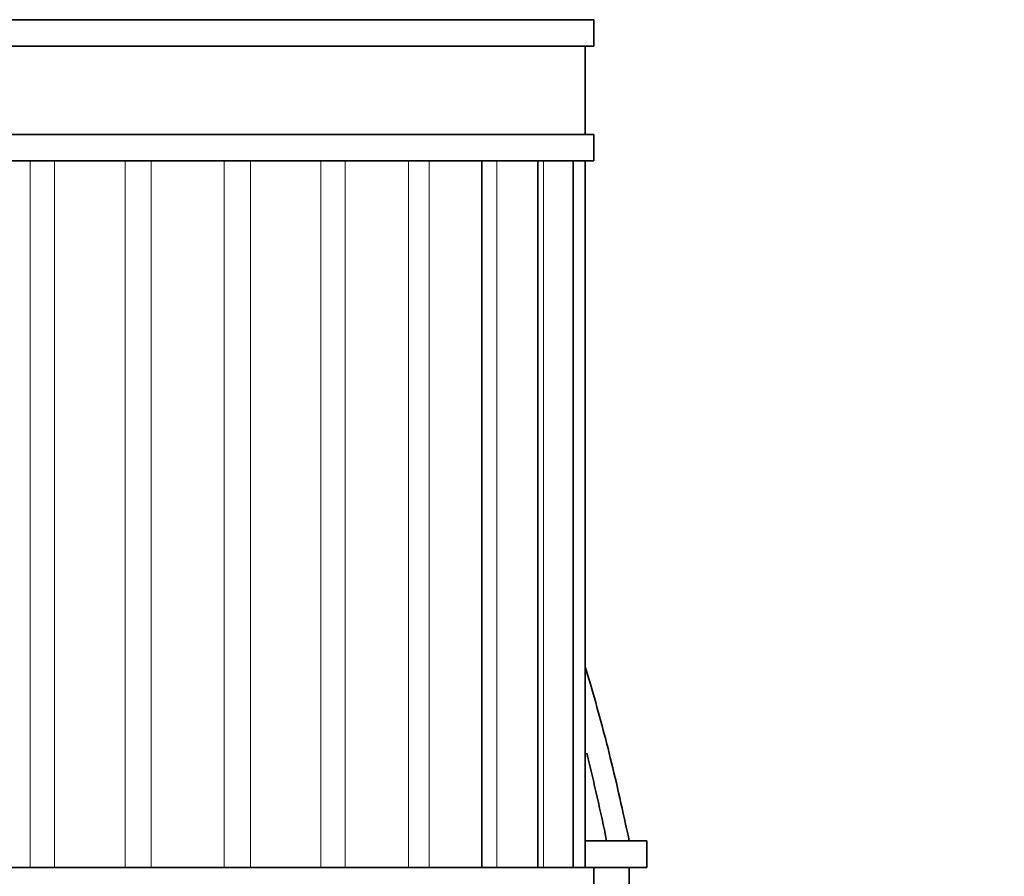
# Model space of a CAD drawing. Units: millimetres. Extents: x 0 to 1612, y 0 to 2162.
# Drawn here: x 396 to 452, y 1425 to 1473 of the extents above; entities that cross this region are included whole.
import ezdxf
from ezdxf import colors
from ezdxf.entities.mleader import LeaderData, LeaderLine
from ezdxf.math import Vec2, Vec3

# ---------------------------------------------------------------- set-up
doc = ezdxf.new("R2010")
doc.units = ezdxf.units.MM
doc.layers.add('DV2_Défaut', color=7, linetype='Continuous')
doc.layers.add('Défaut', color=7, linetype='Continuous')

# ---------------------------------------------------------------- blocks, each defined once
blk = doc.blocks.new('_DOT')
at = {"color": 0}
blk.add_line((0, 0), (-1, 0), dxfattribs=at)
at = {"color": 0, "const_width": 0.333}
blk.add_lwpolyline([(-0.1665, 0, 1), (0.1665, 0, 1)], format="xyb", close=True, dxfattribs=at)
blk = doc.blocks.new('SE1')
at = {"layer": 'DV2_Défaut', "color": 7, "linetype": 'Continuous', "lineweight": 35}
for p, q in [((428.957, 1473.471), (382.957, 1473.471)), ((428.957, 1471.971), (428.957, 1473.471)), ((382.957, 1471.971), (428.957, 1471.971)), ((428.457, 1466.971), (428.457, 1471.971)), ((382.957, 1466.971), (428.957, 1466.971)), ((428.957, 1465.471), (428.957, 1466.971)), ((382.957, 1465.471), (428.957, 1465.471)), ((422.599, 1425.471), (422.599, 1465.471)), ((425.777, 1425.471), (425.777, 1465.471)), ((427.775, 1425.471), (427.775, 1465.471)), ((428.457, 1425.471), (428.457, 1465.471)), ((428.457, 1426.971), (431.957, 1426.971)), ((431.957, 1425.471), (431.957, 1426.971)), ((382.957, 1425.471), (428.957, 1425.471)), ((428.957, 1423.971), (428.957, 1425.471)), ((428.957, 1425.471), (431.957, 1425.471)), ((430.957, 1424.471), (430.957, 1425.471))]:
    blk.add_line(p, q, dxfattribs=at)
at = {"layer": 'DV2_Défaut', "color": 7, "linetype": 'Continuous', "lineweight": 18}
for p, q in [((397.042, 1465.471), (397.042, 1425.471)), ((398.421, 1465.471), (398.421, 1425.471)), ((402.412, 1465.471), (402.412, 1425.471)), ((403.891, 1465.471), (403.891, 1425.471)), ((408.023, 1465.471), (408.023, 1425.471)), ((409.502, 1465.471), (409.502, 1425.471)), ((413.493, 1465.471), (413.493, 1425.471)), ((414.871, 1465.471), (414.871, 1425.471)), ((418.45, 1465.471), (418.45, 1425.471)), ((419.633, 1465.471), (419.633, 1425.471)), ((423.463, 1465.471), (423.463, 1425.471)), ((426.1, 1465.471), (426.1, 1425.471))]:
    blk.add_line(p, q, dxfattribs=at)
at = {"layer": 'DV2_Défaut', "color": 7, "linetype": 'Continuous', "lineweight": 35}
blk.add_arc((319.007, 1404.4), 112.946, 11.52739, 14.10987, dxfattribs=at)
blk.add_open_spline([(430.957, 1426.971), (430.581, 1428.704), (429.975, 1431.461), (429.07, 1434.791), (428.565, 1436.497), (428.469, 1436.818)], degree=3, knots=[0, 0, 0, 0, 0.476076, 0.901219, 1, 1, 1, 1], dxfattribs=at)

msp = doc.modelspace()

# ---------------------------------------------------------------- block references
at = {"layer": 'Défaut'}
msp.add_blockref('SE1', (0, 0), dxfattribs=at)

# ---------------------------------------------------------------- leaders
at = {"layer": 'Défaut', "color": 7, "linetype": 'Continuous', "lineweight": 18}
ml = msp.add_multileader_mtext('Standard', dxfattribs=at)
ml.set_content('{\\pxsm0.9;\\fSolid Edge ISO|b1||i0||c0|p34;\\W1.;24/11/2016\\P}', color=256)
ml.set_leader_properties()
ml.set_arrow_properties(name='DOT')
ml.build(insert=Vec2(0, 0))
ml.multileader.update_dxf_attribs({"leader_type": 0, "dogleg_length": 0, "arrow_head_size": 12})
ctx = ml.context
ctx.base_point, ctx.char_height, ctx.arrow_head_size, ctx.landing_gap_size = Vec3(1243.416, 2154.395), 12, 12, 4.2
notes = []
notes.append((ctx, [(0, (0, 0, 0), (0, 0), (1, 0), 1, [])]))
ctx.mtext.insert = Vec3(1245.416, 2160.515)
ml = msp.add_multileader_mtext('Standard', dxfattribs=at)
ml.set_content('{\\pxsm0.9;\\fArial|b1||i0||c0|p34;\\W1.;151\\P}', color=256)
ml.set_leader_properties()
ml.set_arrow_properties(name='DOT')
ml.build(insert=Vec2(0, 0))
ml.multileader.update_dxf_attribs({"leader_type": 0, "dogleg_length": 0, "arrow_head_size": 12})
ctx = ml.context
ctx.base_point, ctx.char_height, ctx.arrow_head_size, ctx.landing_gap_size = Vec3(524.289, 2154.227), 12, 12, 4.2
notes.append((ctx, [(0, (0, 0, 0), (0, 0), (1, 0), 1, [])]))
ctx.mtext.insert = Vec3(526.289, 2160.329)
for ctx, leaders in notes:
    for number, flags, end, landing, length, lines in leaders:
        leader = LeaderData()
        leader.index, (leader.has_last_leader_line, leader.has_dogleg_vector, leader.attachment_direction) = number, flags
        leader.last_leader_point, leader.dogleg_vector, leader.dogleg_length = Vec3(end), Vec3(landing), length
        for number, points, colour, breaks in lines:
            line = LeaderLine()
            line.index, line.vertices, line.color, line.breaks = number, Vec3.list(points), colors.encode_raw_color(colour), breaks
            leader.lines.append(line)
        ctx.leaders.append(leader)

doc.saveas('drawing.dxf')
